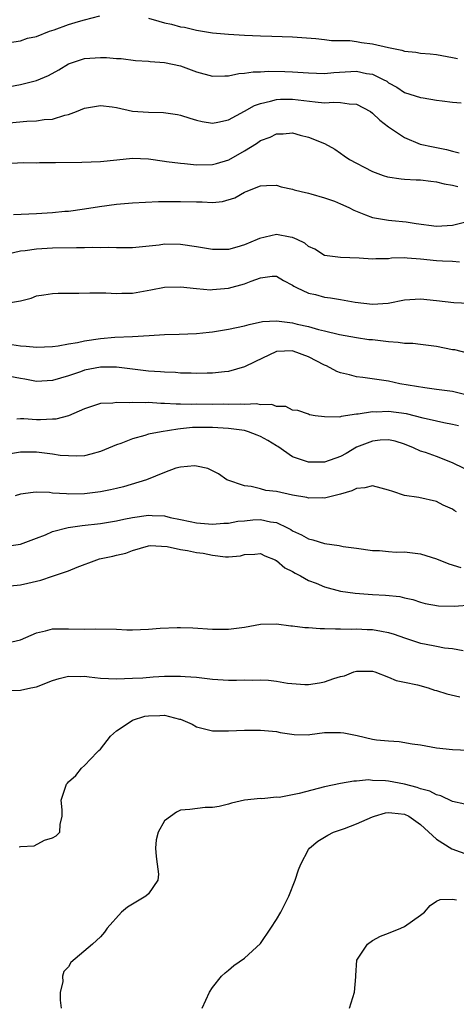
# Model space of a CAD drawing. Units: inches. Extents: x 2538000 to 2541000, y 1554000 to 1557000.
# Drawn here: x 2538567 to 2538621, y 1555509 to 1555632 of the extents above; entities that cross this region are included whole.
import ezdxf

# ---------------------------------------------------------------- set-up
doc = ezdxf.new("R2010")
doc.units = ezdxf.units.IN
doc.header["$MEASUREMENT"] = 0
doc.layers.add('LD25381554_2ft', color=21, linetype='Continuous')

msp = doc.modelspace()

# ---------------------------------------------------------------- linework, layer by layer
at = {"layer": 'LD25381554_2ft'}
for points, elevation in [([(2538565.62, 1555629.62), (2538567, 1555629.82), (2538567.87, 1555630.13), (2538569, 1555630.37), (2538570.62, 1555631), (2538571.19, 1555631.19), (2538573, 1555631.84), (2538574.24, 1555632.24), (2538575, 1555632.45), (2538576.93, 1555632.93)], 8662), ([(2538583, 1555632.65), (2538584.27, 1555632.27), (2538585, 1555632.07), (2538585.88, 1555631.88), (2538587, 1555631.58), (2538587.5, 1555631.5), (2538589, 1555631.15), (2538591, 1555630.83), (2538593, 1555630.64), (2538595, 1555630.52), (2538597, 1555630.43), (2538598.4, 1555630.4), (2538601, 1555630.3), (2538603.91, 1555630.09), (2538605, 1555629.98), (2538605.87, 1555629.87), (2538608.15, 1555629.85), (2538609, 1555629.73), (2538609.62, 1555629.62), (2538611, 1555629.44), (2538613, 1555628.97), (2538614.65, 1555628.65), (2538615, 1555628.52), (2538616.41, 1555628.41), (2538617, 1555628.28), (2538618.21, 1555628.21), (2538619, 1555628.09), (2538621, 1555627.74), (2538621.59, 1555627.59)], 8662), ([(2538565, 1555623.99), (2538567, 1555624.35), (2538569, 1555624.86), (2538570.52, 1555625.48), (2538571.81, 1555626.19), (2538573, 1555626.95), (2538573.12, 1555627), (2538575, 1555627.62), (2538577, 1555627.74), (2538577.74, 1555627.74), (2538579, 1555627.62), (2538579.59, 1555627.59), (2538581.37, 1555627.37), (2538583, 1555627.26), (2538583.22, 1555627.22), (2538585, 1555627.12), (2538587, 1555626.7), (2538589, 1555625.96), (2538591, 1555625.39), (2538592.55, 1555625.45), (2538593, 1555625.43), (2538594.28, 1555625.72), (2538595, 1555625.76), (2538596.06, 1555625.94), (2538597, 1555625.95), (2538597.99, 1555626.01), (2538600.02, 1555625.98), (2538601, 1555625.94), (2538603, 1555625.81), (2538605, 1555625.74), (2538606.16, 1555625.84), (2538609, 1555626.01), (2538610.25, 1555625.75), (2538611, 1555625.64), (2538612.33, 1555625), (2538612.76, 1555624.76), (2538613, 1555624.58), (2538614.02, 1555624.02), (2538615, 1555623.38), (2538617, 1555622.75), (2538617.31, 1555622.69), (2538619, 1555622.41), (2538619.69, 1555622.31), (2538621, 1555622.15), (2538622.06, 1555622.06)], 8664), ([(2538565.59, 1555619.59), (2538567.78, 1555619.78), (2538569, 1555619.81), (2538569.97, 1555619.97), (2538571, 1555620.05), (2538572.53, 1555620.53), (2538573, 1555620.63), (2538574.02, 1555621), (2538575, 1555621.39), (2538577, 1555621.73), (2538578.44, 1555621.56), (2538579, 1555621.47), (2538581, 1555621.05), (2538583, 1555620.9), (2538584.87, 1555620.87), (2538586.61, 1555620.61), (2538587, 1555620.52), (2538588.15, 1555620.15), (2538589, 1555619.89), (2538589.72, 1555619.72), (2538591, 1555619.54), (2538591.64, 1555619.64), (2538593, 1555619.95), (2538595, 1555621.03), (2538596.25, 1555621.75), (2538597, 1555622), (2538598.26, 1555622.26), (2538599, 1555622.48), (2538599.49, 1555622.51), (2538601, 1555622.54), (2538603.82, 1555622.18), (2538605, 1555622.09), (2538606.15, 1555622.15), (2538607, 1555622.11), (2538608.05, 1555621.95), (2538609, 1555621.92), (2538610.72, 1555621), (2538611, 1555620.8), (2538611.91, 1555619.91), (2538613, 1555619.06), (2538615, 1555617.73), (2538616.93, 1555616.93), (2538618.57, 1555616.57), (2538620.25, 1555616.25), (2538621, 1555616.04), (2538621.83, 1555615.83)], 8666), ([(2538565, 1555614.48), (2538567.4, 1555614.6), (2538569, 1555614.59), (2538569.39, 1555614.61), (2538571, 1555614.6), (2538571.38, 1555614.62), (2538574.66, 1555614.66), (2538577, 1555614.74), (2538579.03, 1555614.97), (2538581, 1555615.17), (2538583, 1555615.06), (2538585, 1555614.77), (2538585.24, 1555614.76), (2538587, 1555614.52), (2538587.51, 1555614.49), (2538589, 1555614.32), (2538591, 1555614.38), (2538591.49, 1555614.51), (2538593.03, 1555614.97), (2538595, 1555616.08), (2538596.48, 1555617), (2538597, 1555617.35), (2538598.2, 1555617.8), (2538599, 1555618.22), (2538599.81, 1555618.19), (2538601, 1555618.33), (2538601.96, 1555618.04), (2538603, 1555617.77), (2538604.99, 1555617), (2538606.27, 1555616.27), (2538607, 1555615.8), (2538607.46, 1555615.46), (2538608.11, 1555615), (2538609, 1555614.52), (2538609.96, 1555614.04), (2538611, 1555613.48), (2538612.33, 1555613), (2538612.84, 1555612.84), (2538614.56, 1555612.56), (2538615, 1555612.55), (2538616.44, 1555612.44), (2538617, 1555612.44), (2538618.27, 1555612.27), (2538619, 1555612.2), (2538619.96, 1555611.96), (2538621, 1555611.81), (2538621.64, 1555611.64)], 8668), ([(2538566.14, 1555608.14), (2538569, 1555608.26), (2538571, 1555608.37), (2538572.53, 1555608.53), (2538573, 1555608.56), (2538575, 1555608.83), (2538576.87, 1555609.13), (2538579, 1555609.42), (2538581, 1555609.6), (2538584.26, 1555609.74), (2538586.23, 1555609.77), (2538587, 1555609.77), (2538589, 1555609.69), (2538589.7, 1555609.7), (2538591, 1555609.64), (2538592.23, 1555609.77), (2538593.79, 1555610.21), (2538595, 1555610.9), (2538595.22, 1555611), (2538597, 1555611.69), (2538597.75, 1555611.75), (2538599, 1555611.78), (2538599.58, 1555611.58), (2538601, 1555611.28), (2538601.2, 1555611.2), (2538602.09, 1555611), (2538603, 1555610.77), (2538603.29, 1555610.71), (2538605, 1555610.2), (2538606.22, 1555609.78), (2538607, 1555609.47), (2538608.01, 1555609), (2538608.66, 1555608.66), (2538610.09, 1555608.09), (2538611, 1555607.77), (2538613, 1555607.4), (2538613.39, 1555607.39), (2538615.2, 1555607.2), (2538616.44, 1555607), (2538619, 1555606.69), (2538621, 1555606.8), (2538623, 1555607.28)], 8670), ([(2538621.84, 1555602.16), (2538621, 1555602.26), (2538619.72, 1555602.28), (2538619, 1555602.33), (2538617, 1555602.55), (2538615.31, 1555602.69), (2538615, 1555602.7), (2538613.34, 1555602.66), (2538613, 1555602.61), (2538611.4, 1555602.6), (2538611, 1555602.54), (2538609.34, 1555602.66), (2538607, 1555602.74), (2538605, 1555602.99), (2538603.79, 1555603.79), (2538603, 1555604.11), (2538602.53, 1555604.53), (2538601.58, 1555605), (2538601, 1555605.27), (2538600.7, 1555605.3), (2538599, 1555605.64), (2538596.85, 1555605.15), (2538596.57, 1555605), (2538595, 1555604.32), (2538594.03, 1555604.03), (2538593, 1555603.77), (2538591.75, 1555603.75), (2538591, 1555603.76), (2538589, 1555604.09), (2538587, 1555604.39), (2538585, 1555604.41), (2538584.31, 1555604.31), (2538581, 1555603.97), (2538579.98, 1555603.98), (2538579, 1555603.95), (2538577.99, 1555603.99), (2538577, 1555603.96), (2538575.99, 1555603.99), (2538575, 1555603.97), (2538573.98, 1555603.98), (2538571, 1555603.92), (2538569, 1555603.8), (2538567.59, 1555603.59), (2538567, 1555603.53), (2538565.09, 1555603.09)], 8672), ([(2538565, 1555597), (2538567, 1555597.34), (2538568.32, 1555597.68), (2538569, 1555597.95), (2538569.91, 1555598.09), (2538571, 1555598.28), (2538571.71, 1555598.29), (2538574.3, 1555598.3), (2538575.66, 1555598.34), (2538577.66, 1555598.34), (2538579, 1555598.27), (2538579.68, 1555598.32), (2538581, 1555598.32), (2538583.3, 1555598.7), (2538585, 1555599.04), (2538587, 1555599.11), (2538589, 1555598.88), (2538590.74, 1555598.74), (2538591, 1555598.75), (2538593, 1555598.94), (2538595, 1555599.46), (2538595.82, 1555599.82), (2538597, 1555600.21), (2538598.43, 1555600.43), (2538599, 1555600.43), (2538599.88, 1555599.88), (2538601, 1555599.32), (2538601.17, 1555599.17), (2538601.49, 1555599), (2538603, 1555598.3), (2538603.88, 1555598.12), (2538605, 1555597.82), (2538605.73, 1555597.73), (2538607, 1555597.52), (2538608.81, 1555597.19), (2538611, 1555596.93), (2538612.94, 1555597.06), (2538615, 1555597.49), (2538617, 1555597.61), (2538619, 1555597.39), (2538621.13, 1555597.13), (2538625, 1555596.98)], 8674), ([(2538565.9, 1555591.9), (2538567, 1555591.73), (2538567.7, 1555591.7), (2538569, 1555591.56), (2538571, 1555591.65), (2538571.72, 1555591.72), (2538573, 1555591.96), (2538574.13, 1555592.13), (2538575, 1555592.33), (2538577, 1555592.64), (2538578.79, 1555592.79), (2538581, 1555592.88), (2538583.06, 1555593), (2538585, 1555593.14), (2538586.82, 1555593.18), (2538589, 1555593.26), (2538590.56, 1555593.44), (2538591, 1555593.47), (2538593, 1555593.79), (2538595, 1555594.21), (2538595.59, 1555594.41), (2538597.25, 1555594.75), (2538599, 1555594.86), (2538601, 1555594.59), (2538601.56, 1555594.44), (2538603, 1555594.12), (2538604.24, 1555593.76), (2538605, 1555593.61), (2538606.85, 1555593.15), (2538609, 1555592.75), (2538610.53, 1555592.53), (2538611, 1555592.5), (2538613, 1555592.25), (2538614.18, 1555592.18), (2538615, 1555592.07), (2538616.04, 1555592.04), (2538617, 1555591.94), (2538619, 1555591.69), (2538621, 1555591.28), (2538621.25, 1555591.25), (2538623, 1555590.79)], 8676), ([(2538623, 1555585.54), (2538621, 1555586.01), (2538619, 1555586.28), (2538617.53, 1555586.47), (2538614.41, 1555587), (2538613, 1555587.3), (2538611.53, 1555587.53), (2538609.78, 1555587.78), (2538609, 1555587.84), (2538608.1, 1555588.1), (2538607, 1555588.34), (2538606.54, 1555588.54), (2538605.22, 1555589.22), (2538605, 1555589.31), (2538603, 1555590.35), (2538601.07, 1555591.07), (2538601, 1555591.09), (2538599, 1555591.03), (2538596.27, 1555589.73), (2538595, 1555589.09), (2538593, 1555588.53), (2538592.49, 1555588.49), (2538591, 1555588.32), (2538590.32, 1555588.32), (2538589, 1555588.27), (2538588.31, 1555588.31), (2538587, 1555588.33), (2538586.39, 1555588.39), (2538585, 1555588.44), (2538584.5, 1555588.5), (2538583, 1555588.58), (2538581, 1555588.81), (2538579, 1555589.06), (2538577, 1555589.07), (2538575, 1555588.69), (2538574.5, 1555588.5), (2538573, 1555587.99), (2538571, 1555587.38), (2538569, 1555587.28), (2538567.56, 1555587.56), (2538567, 1555587.65), (2538565, 1555588.03)], 8678), ([(2538621.74, 1555581.74), (2538621, 1555581.91), (2538619.89, 1555582.11), (2538619, 1555582.3), (2538617.31, 1555582.69), (2538615.22, 1555583.22), (2538613, 1555583.53), (2538611.46, 1555583.46), (2538611, 1555583.49), (2538609.19, 1555583.19), (2538609, 1555583.19), (2538607.09, 1555582.91), (2538607, 1555582.87), (2538606.83, 1555582.83), (2538605, 1555582.84), (2538603.81, 1555583), (2538603.12, 1555583.12), (2538603, 1555583.18), (2538601.64, 1555583.64), (2538601, 1555583.7), (2538600.14, 1555584.14), (2538599, 1555584.14), (2538598.39, 1555584.39), (2538597, 1555584.37), (2538596.48, 1555584.48), (2538595, 1555584.42), (2538594.46, 1555584.46), (2538593, 1555584.4), (2538592.43, 1555584.43), (2538591, 1555584.41), (2538589, 1555584.43), (2538588.42, 1555584.42), (2538587, 1555584.46), (2538586.45, 1555584.45), (2538585, 1555584.54), (2538584.53, 1555584.53), (2538583, 1555584.65), (2538582.62, 1555584.62), (2538581, 1555584.67), (2538580.61, 1555584.61), (2538579, 1555584.64), (2538578.56, 1555584.56), (2538577, 1555584.51), (2538575, 1555583.86), (2538573, 1555582.98), (2538571.42, 1555582.58), (2538571, 1555582.55), (2538569.5, 1555582.5), (2538569, 1555582.5), (2538567.4, 1555582.6), (2538567, 1555582.6), (2538566.55, 1555582.55)], 8680), ([(2538622.42, 1555576.42), (2538621, 1555577.1), (2538619, 1555577.9), (2538617.59, 1555578.41), (2538617, 1555578.59), (2538616.12, 1555579), (2538615, 1555579.44), (2538613.81, 1555579.81), (2538613, 1555579.98), (2538611.94, 1555579.94), (2538611, 1555579.83), (2538609, 1555579.06), (2538607.7, 1555578.3), (2538607, 1555577.92), (2538605, 1555577.19), (2538603, 1555577.18), (2538601, 1555577.87), (2538599.15, 1555579.15), (2538599, 1555579.22), (2538597.92, 1555579.92), (2538597, 1555580.42), (2538596.59, 1555580.59), (2538595.51, 1555581), (2538595, 1555581.14), (2538593, 1555581.4), (2538591, 1555581.52), (2538589, 1555581.52), (2538588.49, 1555581.51), (2538587, 1555581.35), (2538586.66, 1555581.34), (2538584.59, 1555581), (2538583, 1555580.68), (2538582.52, 1555580.52), (2538581, 1555580.13), (2538579.55, 1555579.55), (2538579, 1555579.35), (2538577, 1555578.53), (2538575.81, 1555578.19), (2538575, 1555578.01), (2538574.06, 1555577.94), (2538573, 1555577.97), (2538571.96, 1555578.04), (2538571, 1555578.21), (2538569.65, 1555578.35), (2538569, 1555578.45), (2538567, 1555578.46), (2538565.74, 1555578.26)], 8682), ([(2538621.49, 1555571), (2538621.18, 1555571.18), (2538621, 1555571.32), (2538619.81, 1555571.81), (2538619, 1555572.29), (2538616.77, 1555572.77), (2538615, 1555573.05), (2538613.53, 1555573.53), (2538613, 1555573.71), (2538612.05, 1555573.95), (2538611, 1555574.24), (2538610.01, 1555573.99), (2538609, 1555573.89), (2538608.4, 1555573.6), (2538607, 1555573.19), (2538606.16, 1555573), (2538605, 1555572.71), (2538604.73, 1555572.73), (2538603, 1555572.7), (2538602.77, 1555572.77), (2538601, 1555573.06), (2538599, 1555573.52), (2538597.67, 1555573.67), (2538597, 1555573.87), (2538595.82, 1555574.18), (2538595, 1555574.24), (2538592.8, 1555575), (2538591.74, 1555575.74), (2538591, 1555576.11), (2538590.4, 1555576.4), (2538589, 1555576.72), (2538588.76, 1555576.76), (2538587, 1555576.56), (2538586.43, 1555576.43), (2538585, 1555575.89), (2538582.76, 1555575), (2538579.87, 1555574.13), (2538579, 1555573.93), (2538578.26, 1555573.74), (2538577, 1555573.5), (2538575, 1555573.24), (2538573, 1555573.2), (2538572.77, 1555573.23), (2538571, 1555573.32), (2538570.62, 1555573.39), (2538569, 1555573.45), (2538568.58, 1555573.42), (2538567, 1555573.21), (2538566.32, 1555573)], 8684), ([(2538565, 1555566.68), (2538567, 1555566.95), (2538569, 1555567.72), (2538570.14, 1555568.14), (2538571, 1555568.52), (2538572.95, 1555569.05), (2538574.69, 1555569.31), (2538577, 1555569.56), (2538578.24, 1555569.76), (2538579, 1555569.87), (2538579.91, 1555570.09), (2538581, 1555570.3), (2538583, 1555570.58), (2538583.46, 1555570.53), (2538585, 1555570.48), (2538585.71, 1555570.29), (2538587, 1555570.05), (2538588.22, 1555569.78), (2538589, 1555569.64), (2538591, 1555569.47), (2538592.41, 1555569.59), (2538593, 1555569.58), (2538594.17, 1555569.83), (2538595, 1555569.88), (2538596.02, 1555569.98), (2538597, 1555570.04), (2538598.25, 1555569.75), (2538599, 1555569.65), (2538600.36, 1555569), (2538600.77, 1555568.77), (2538601, 1555568.62), (2538602.12, 1555568.12), (2538603, 1555567.61), (2538603.52, 1555567.52), (2538605, 1555567.03), (2538606.8, 1555566.8), (2538607, 1555566.74), (2538607.34, 1555566.66), (2538609, 1555566.46), (2538611, 1555566.16), (2538611.85, 1555566.15), (2538613, 1555566.04), (2538613.96, 1555565.96), (2538615, 1555565.99), (2538617, 1555565.74), (2538619, 1555565.14), (2538620.52, 1555564.52), (2538622.03, 1555564.03)], 8686), ([(2538564.37, 1555561.63), (2538567, 1555561.9), (2538567.93, 1555562.07), (2538569, 1555562.35), (2538569.54, 1555562.46), (2538571, 1555562.97), (2538573, 1555563.63), (2538574.07, 1555564.07), (2538576.54, 1555565), (2538576.89, 1555565.11), (2538578.55, 1555565.45), (2538579, 1555565.57), (2538580.17, 1555565.83), (2538581, 1555566.17), (2538583, 1555566.77), (2538583.2, 1555566.8), (2538585.34, 1555566.66), (2538587, 1555566.28), (2538587.85, 1555566.15), (2538589, 1555565.91), (2538589.82, 1555565.82), (2538591, 1555565.57), (2538592.63, 1555565.37), (2538593, 1555565.39), (2538594.49, 1555565.51), (2538595, 1555565.66), (2538596.29, 1555565.71), (2538597, 1555565.79), (2538597.52, 1555565.52), (2538598.83, 1555565), (2538598.93, 1555564.93), (2538599, 1555564.91), (2538600.02, 1555564.02), (2538601, 1555563.53), (2538601.32, 1555563.32), (2538601.97, 1555563), (2538603, 1555562.43), (2538603.93, 1555562.07), (2538605, 1555561.61), (2538607, 1555561.1), (2538608.84, 1555560.84), (2538611, 1555560.69), (2538612.61, 1555560.61), (2538614.41, 1555560.41), (2538615, 1555560.27), (2538616.04, 1555560.04), (2538617, 1555559.73), (2538617.57, 1555559.57), (2538619.25, 1555559.25), (2538621.2, 1555559.2), (2538623.38, 1555559.38)], 8688), ([(2538565.38, 1555554.62), (2538567, 1555555.02), (2538569, 1555555.87), (2538570.14, 1555556.14), (2538571, 1555556.39), (2538572.37, 1555556.37), (2538573, 1555556.4), (2538575, 1555556.35), (2538576.39, 1555556.39), (2538579, 1555556.33), (2538580.27, 1555556.27), (2538581, 1555556.28), (2538583, 1555556.34), (2538584.45, 1555556.45), (2538586.57, 1555556.57), (2538587, 1555556.57), (2538588.53, 1555556.53), (2538591, 1555556.36), (2538593, 1555556.34), (2538595, 1555556.61), (2538597, 1555556.98), (2538599, 1555557.03), (2538600.77, 1555556.77), (2538601, 1555556.76), (2538602.54, 1555556.54), (2538603, 1555556.54), (2538604.43, 1555556.43), (2538605, 1555556.44), (2538606.37, 1555556.37), (2538607, 1555556.39), (2538608.35, 1555556.35), (2538609, 1555556.39), (2538610.31, 1555556.32), (2538611, 1555556.3), (2538612.11, 1555556.11), (2538613, 1555555.92), (2538613.71, 1555555.71), (2538615, 1555555.25), (2538617, 1555554.61), (2538617.5, 1555554.5), (2538619, 1555554.21), (2538619.98, 1555554.02), (2538621, 1555553.92), (2538622.32, 1555553.68)], 8690), ([(2538565, 1555548.7), (2538567, 1555548.71), (2538568.28, 1555549), (2538569, 1555549.14), (2538571, 1555549.94), (2538571.82, 1555550.18), (2538573, 1555550.49), (2538574.45, 1555550.45), (2538575, 1555550.47), (2538575.59, 1555550.41), (2538577, 1555550.22), (2538579, 1555550.13), (2538581, 1555550.21), (2538582.28, 1555550.28), (2538583.6, 1555550.4), (2538585, 1555550.46), (2538587, 1555550.48), (2538587.58, 1555550.42), (2538589, 1555550.35), (2538591, 1555550.11), (2538593, 1555549.99), (2538594.01, 1555549.99), (2538595, 1555550.02), (2538596.01, 1555549.99), (2538597, 1555550.03), (2538597.98, 1555549.98), (2538599, 1555549.85), (2538600.38, 1555549.62), (2538602.55, 1555549.45), (2538603, 1555549.45), (2538604.36, 1555549.64), (2538605, 1555549.76), (2538606.17, 1555550.17), (2538607, 1555550.43), (2538607.47, 1555550.53), (2538608.66, 1555551), (2538609, 1555551.09), (2538611, 1555551.08), (2538611.26, 1555551), (2538613, 1555550.35), (2538613.93, 1555549.93), (2538615, 1555549.74), (2538616.62, 1555549.38), (2538617.93, 1555549), (2538618.74, 1555548.74), (2538619, 1555548.67), (2538620.27, 1555548.27), (2538621.88, 1555547.88)], 8692), ([(2538566.84, 1555529.16), (2538567, 1555529.2), (2538568.7, 1555529.3), (2538570, 1555530), (2538571, 1555530.3), (2538571.46, 1555530.54), (2538571.93, 1555531), (2538571.94, 1555531.94), (2538572.22, 1555533), (2538572.23, 1555533.77), (2538572.1, 1555535), (2538572.77, 1555537), (2538572.87, 1555537.13), (2538573, 1555537.27), (2538573.93, 1555538.07), (2538574.62, 1555539), (2538575, 1555539.31), (2538576.6, 1555541), (2538576.8, 1555541.2), (2538577, 1555541.37), (2538578.25, 1555543), (2538579, 1555543.66), (2538580.85, 1555544.85), (2538581, 1555544.96), (2538582.53, 1555545.47), (2538583, 1555545.53), (2538584.43, 1555545.57), (2538585, 1555545.61), (2538586.88, 1555545.12), (2538587, 1555545.11), (2538587.3, 1555545), (2538588.47, 1555544.47), (2538589, 1555544.13), (2538591, 1555543.64), (2538593, 1555543.64), (2538595, 1555543.73), (2538597, 1555543.74), (2538599, 1555543.55), (2538599.45, 1555543.45), (2538601.19, 1555543.19), (2538603, 1555543.16), (2538603.17, 1555543.17), (2538605, 1555543.42), (2538605.42, 1555543.42), (2538607, 1555543.46), (2538607.41, 1555543.41), (2538609.05, 1555543.05), (2538611, 1555542.6), (2538611.49, 1555542.51), (2538613, 1555542.39), (2538614.33, 1555542.33), (2538615.96, 1555542.04), (2538617, 1555541.88), (2538619, 1555541.53), (2538621, 1555541.31), (2538623, 1555541.23)], 8694), ([(2538622.51, 1555534.51), (2538621, 1555534.82), (2538619.54, 1555535.54), (2538619, 1555535.64), (2538618.13, 1555536.13), (2538617, 1555536.41), (2538616.58, 1555536.58), (2538615, 1555536.97), (2538613, 1555537.35), (2538612.59, 1555537.41), (2538611, 1555537.46), (2538610.47, 1555537.53), (2538609, 1555537.37), (2538608.64, 1555537.36), (2538607, 1555537.08), (2538605, 1555536.64), (2538601.82, 1555535.82), (2538599.34, 1555535.34), (2538599, 1555535.35), (2538597.14, 1555535.14), (2538597, 1555535.18), (2538595, 1555535), (2538593.38, 1555534.62), (2538593, 1555534.5), (2538591.82, 1555534.18), (2538591, 1555534.07), (2538590.09, 1555534.09), (2538588.18, 1555533.82), (2538587, 1555533.74), (2538586.51, 1555533.49), (2538585, 1555532.43), (2538584.2, 1555531), (2538583.97, 1555530.03), (2538583.86, 1555529), (2538583.96, 1555527.96), (2538584.1, 1555527), (2538584.24, 1555525.76), (2538584.15, 1555525), (2538583, 1555523.3), (2538582.65, 1555523), (2538581.64, 1555522.36), (2538580.39, 1555521.61), (2538579.64, 1555521), (2538577.83, 1555519), (2538577.5, 1555518.5), (2538577, 1555517.92), (2538575.98, 1555517), (2538573.29, 1555514.71), (2538573, 1555514.18), (2538572.42, 1555513.58), (2538572.27, 1555513), (2538572.31, 1555512.31), (2538571.98, 1555511), (2538571.97, 1555510.03), (2538572.09, 1555509)], 8696), ([(2538589.71, 1555509), (2538590.62, 1555511), (2538591, 1555511.59), (2538592.12, 1555513), (2538592.56, 1555513.44), (2538593, 1555513.77), (2538593.64, 1555514.36), (2538595, 1555515.26), (2538597, 1555517.11), (2538598.27, 1555519), (2538599, 1555520.1), (2538599.52, 1555521), (2538600.55, 1555523), (2538601.33, 1555525), (2538601.72, 1555526.28), (2538602.04, 1555527), (2538603, 1555528.85), (2538603.12, 1555529), (2538604.15, 1555529.85), (2538605, 1555530.35), (2538605.39, 1555530.61), (2538606.12, 1555531), (2538607.47, 1555531.47), (2538609, 1555532.05), (2538611, 1555532.91), (2538611.24, 1555533), (2538612.6, 1555533.39), (2538613, 1555533.46), (2538613.4, 1555533.4), (2538615, 1555533.26), (2538615.52, 1555533), (2538616.38, 1555532.38), (2538617, 1555531.95), (2538619, 1555530.13), (2538620.9, 1555528.9), (2538623, 1555528.16)], 8698), ([(2538608.11, 1555509), (2538608.31, 1555509.69), (2538608.74, 1555511), (2538608.91, 1555512.91), (2538608.9, 1555513.1), (2538609.01, 1555514.99), (2538610.35, 1555517), (2538611, 1555517.48), (2538611.98, 1555518.02), (2538613, 1555518.39), (2538614.54, 1555519), (2538615, 1555519.2), (2538617, 1555520.63), (2538617.48, 1555521), (2538618.17, 1555521.83), (2538619, 1555522.37), (2538619.43, 1555522.57), (2538621, 1555522.64), (2538621.47, 1555522.53)], 8700)]:
    msp.add_lwpolyline(points, dxfattribs=dict(at, elevation=elevation))

doc.saveas('drawing.dxf')
